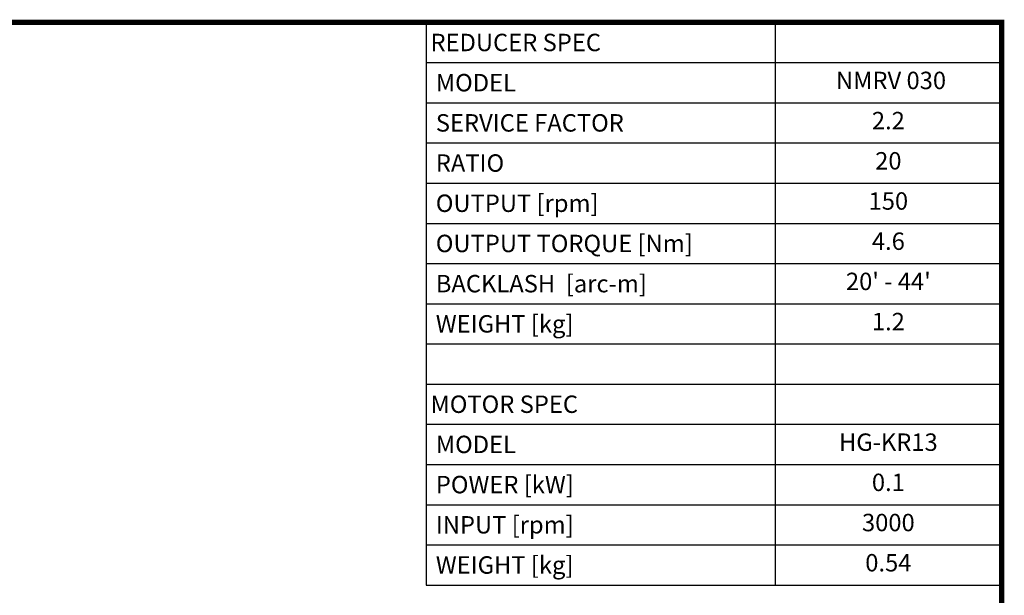
# Model space of a CAD drawing. Extents: x 1601 to 2649, y 327 to 1083.
# Drawn here: x 2223 to 2635, y 824 to 1064 of the extents above; entities that cross this region are included whole.
import ezdxf
from ezdxf.enums import TextEntityAlignment as Align

# ---------------------------------------------------------------- set-up
doc = ezdxf.new("R2010")
doc.units = 0
doc.header["$MEASUREMENT"] = 0
doc.styles.get("Standard").update_dxf_attribs({"font": 'malgun.ttf'})

# ---------------------------------------------------------------- blocks, each defined once
blk = doc.blocks.new('GULIDE SERVO LINE2')
at = {"linetype": 'Continuous', "const_width": 3.39, "flags": 128}
blk.add_lwpolyline([(-1545.64, 1107.77), (-1545.64, 23.3), (-23.3, 23.3), (-23.3, 1107.77)], close=True, dxfattribs=at)

msp = doc.modelspace()

# ---------------------------------------------------------------- linework, layer by layer
at = {"color": 4}
for p, q in [((2393.09, 1063.3), (2633.91, 1063.3)), ((2393.09, 1063.3), (2393.09, 827.83)), ((2539.11, 1063.3), (2539.11, 827.83)), ((2633.91, 1063.3), (2633.91, 827.83)), ((2393.09, 1046.48), (2633.91, 1046.48)), ((2393.09, 1029.66), (2633.91, 1029.66)), ((2393.09, 1012.84), (2633.91, 1012.84)), ((2393.09, 996.02), (2633.91, 996.02)), ((2393.09, 979.2), (2633.91, 979.2)), ((2393.09, 962.38), (2633.91, 962.38)), ((2393.09, 945.56), (2633.91, 945.56)), ((2393.09, 928.74), (2633.91, 928.74)), ((2393.09, 911.93), (2633.91, 911.93)), ((2393.09, 895.11), (2633.91, 895.11)), ((2393.09, 878.29), (2633.91, 878.29)), ((2393.09, 861.47), (2633.91, 861.47)), ((2393.09, 844.65), (2633.91, 844.65)), ((2393.09, 827.83), (2633.91, 827.83))]:
    msp.add_line(p, q, dxfattribs=at)

# ---------------------------------------------------------------- block references
at = {"xscale": 0.665, "yscale": 0.665, "zscale": 0.665}
msp.add_blockref('GULIDE SERVO LINE2', (2649.4, 326.63), dxfattribs=at)

# ---------------------------------------------------------------- texts
at = {"color": 7, "linetype": 'Continuous'}
for s, height, p in [('REDUCER SPEC', 7.2884, (2394.91, 1054.89)), (' MODEL', 7.288, (2394.91, 1038.07)), (' SERVICE FACTOR', 7.2884, (2394.91, 1021.25)), (' RATIO ', 7.288, (2394.91, 1004.43)), (' OUTPUT [rpm]', 7.2884, (2394.91, 987.61)), (' OUTPUT TORQUE [Nm]', 7.2884, (2394.91, 970.79)), (' BACKLASH  [arc-m]', 7.2884, (2394.91, 953.97)), (' WEIGHT [kg]', 7.2884, (2394.91, 937.15)), ('MOTOR SPEC', 7.288, (2394.91, 903.52)), (' MODEL', 7.288, (2394.91, 886.7)), (' POWER [kW]', 7.2884, (2394.91, 869.88)), (' INPUT [rpm]', 7.2884, (2394.91, 853.06)), (' WEIGHT [kg]', 7.2884, (2394.91, 836.24))]:
    msp.add_text(s, height=height, dxfattribs=at).set_placement(p, align=Align.MIDDLE_LEFT)
for s, p in [(' NMRV 030', (2586.51, 1038.07)), ('2.2', (2586.51, 1021.25)), ('20', (2586.51, 1004.43)), ('150', (2586.51, 987.61)), ('4.6', (2586.51, 970.79)), ("20' - 44'", (2586.51, 953.97)), ('1.2', (2586.51, 937.15)), ('HG-KR13', (2586.51, 886.7)), ('0.1', (2586.51, 869.88)), ('3000', (2586.51, 853.06)), ('0.54', (2586.51, 836.24))]:
    msp.add_text(s, height=7.288, dxfattribs=at).set_placement(p, align=Align.MIDDLE)

doc.saveas('drawing.dxf')
